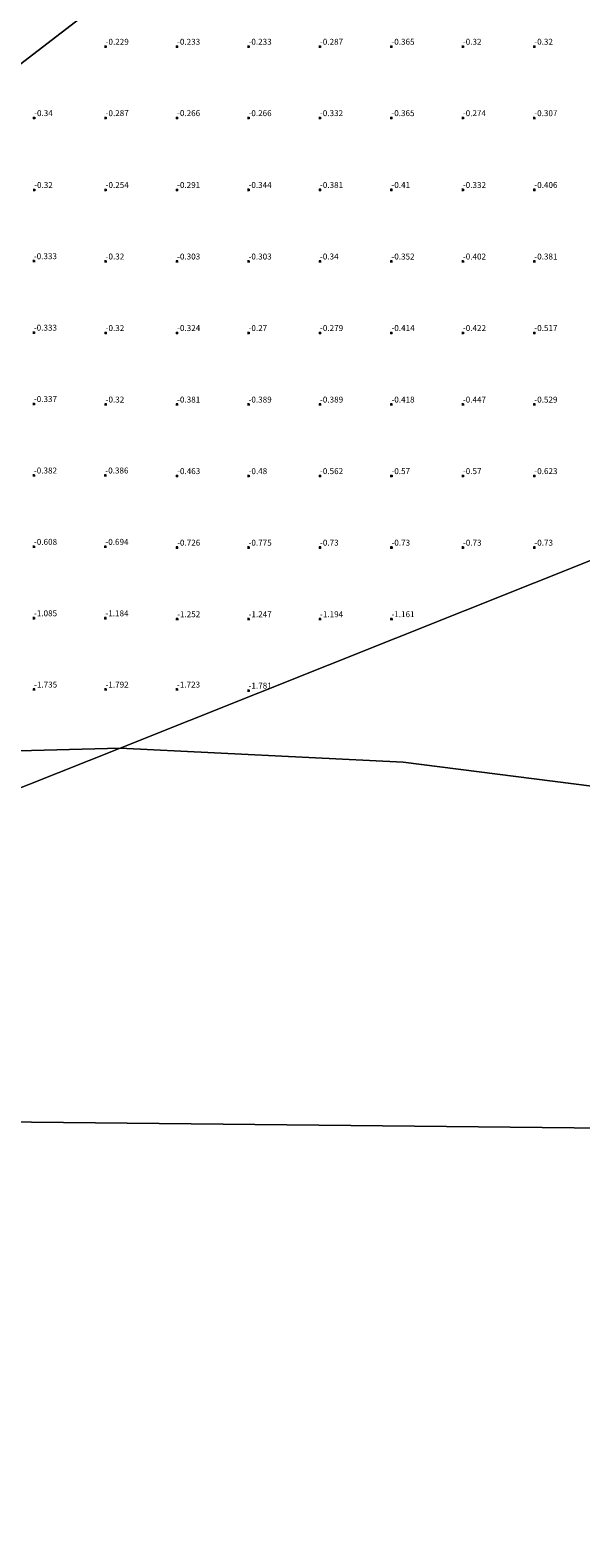
# Model space of a CAD drawing. Units: metres. Extents: x 51960 to 60004, y 381250 to 387503.
# Drawn here: x 56416 to 56647, y 385917 to 386550 of the extents above; entities that cross this region are included whole.
import ezdxf
from ezdxf.enums import TextEntityAlignment as Align

# ---------------------------------------------------------------- set-up
doc = ezdxf.new("R2010")
doc.units = ezdxf.units.M
doc.layers.get('0').update_dxf_attribs({"lineweight": 25})
doc.layers.add('B-ME-GW-HOOGTEPUNT-S-B1', color=10, linetype='Continuous')
for name, color, linetype, lineweight in [('B-ME-GW-TEENLIJN-L-B1', 93, 'Continuous', 18), ('B-ME-IE-GRONDWERKLIJN-GROND_NIETINGERICHT-GV-B6', 253, 'Continuous', 18), ('B-ME-IE-HULPGEOMETRIE-L-B1', 53, 'Continuous', 18), ('B-ME-OB-BEKLEDING-GV-B6', 253, 'Continuous', 18), ('B-ME-OB-WATERLIJN-L-B1', 133, 'OB-WATERLIJN', 18), ('B-ME-OG-WATER-GV-B6', 153, 'Continuous', 18)]:
    doc.layers.add(name, color=color, linetype=linetype, lineweight=lineweight)
doc.styles.add('NLCS-ISO', font='NLCS-ISO.TTF')
doc.linetypes.add('OB-WATERLIJN', pattern='A,10,[32,NLCS.SHX,S=2,R=0,X=0,Y=0],-12', length=22)

# ---------------------------------------------------------------- blocks, each defined once
blk = doc.blocks.new('hoogtepunt')
for p, q in [((-0.5, 0), (0.5, 0)), ((0, 0.5), (0, -0.5))]:
    blk.add_line(p, q)

msp = doc.modelspace()

# ---------------------------------------------------------------- linework, layer by layer
at = {"layer": 'B-ME-GW-TEENLIJN-L-B1'}
msp.add_polyline3d([(56436.465, 386554.882, 0.935), (56411.141, 386535.398, 0.723)], dxfattribs=at)
at = {"layer": 'B-ME-IE-GRONDWERKLIJN-GROND_NIETINGERICHT-GV-B6'}
for points in [[(57239.907, 386041.658, -2.558), (57183.0474, 386060.6766, -2.541), (57155.4717, 386079.9795, -2.5348), (57105.8354, 386115.8279, -2.528), (57043.7901, 386136.5097, -2.5183), (56999.669, 386139.2673, -2.5094), (56959.6843, 386143.4036, -2.4977), (56914.1844, 386162.7066, -2.4889), (56835.5937, 386198.555, -2.4809), (56757.003, 386217.858, -2.4667), (56659.1093, 386231.6458, -2.4524), (56572.2459, 386242.6761, -2.4151), (56453.416, 386248.509, -2.397), (56830.45, 386398.915, -0.283), (57193.681, 386480.713, 0.086), (57147.246, 386608.353, 0.507)], [(56411.141, 386535.398, 0.723), (56436.465, 386554.882, 0.935)], [(56830.45, 386398.915, -0.283), (56453.416, 386248.509, -2.397), (56368.043, 386246.291, -2.397)]]:
    msp.add_polyline3d(points, dxfattribs=at)
at = {"layer": 'B-ME-IE-HULPGEOMETRIE-L-B1'}
for points in [[(57147.246, 386608.353, 0.507), (57193.681, 386480.713, 0.086), (56830.45, 386398.915, -0.283), (56453.416, 386248.509, -2.397), (56067.6109, 386095.1462, -2.408)], [(57623.85, 385590.168, -2.547), (57422.9558, 385827.662, -2.5215), (56737.7, 386088.2523, -1.351), (56067.6109, 386095.1462, -2.408)]]:
    msp.add_polyline3d(points, dxfattribs=at)
at = {"layer": 'B-ME-OB-BEKLEDING-GV-B6'}
msp.add_polyline3d([(56436.465, 386554.882, 0.935), (56411.141, 386535.398, 0.723)], dxfattribs=at)
at = {"layer": 'B-ME-OB-WATERLIJN-L-B1'}
for points in [[(56132.186, 386212.705, -2.4), (56209.999, 386222.19, -2.397), (56285.679, 386236.021, -2.397), (56368.043, 386246.291, -2.397), (56453.416, 386248.509, -2.397)], [(56453.416, 386248.509, -2.397), (56572.2459, 386242.6761, -2.4151), (56659.1093, 386231.6458, -2.4524), (56757.003, 386217.858, -2.4667), (56835.5937, 386198.555, -2.4809), (56914.1844, 386162.7066, -2.4889), (56959.6843, 386143.4036, -2.4977), (56999.669, 386139.2673, -2.5094), (57043.7901, 386136.5097, -2.5183), (57105.8354, 386115.8279, -2.528), (57155.4717, 386079.9795, -2.5348), (57183.0474, 386060.6766, -2.541), (57239.907, 386041.658, -2.558), (57291.277, 386023.305, -2.558), (57331.602, 386002.983, -2.558), (57377.322, 385980.797, -2.558), (57420.694, 385959.246, -2.558), (57454.99, 385941.335, -2.558)]]:
    msp.add_polyline3d(points, dxfattribs=at)
at = {"layer": 'B-ME-OG-WATER-GV-B6'}
for points in [[(57422.9558, 385827.662, -2.5215), (56737.7, 386088.2523, -1.351), (56067.6109, 386095.1462, -2.408), (56453.416, 386248.509, -2.397), (56572.2459, 386242.6761, -2.4151), (56659.1093, 386231.6458, -2.4524), (56757.003, 386217.858, -2.4667), (56835.5937, 386198.555, -2.4809), (56914.1844, 386162.7066, -2.4889), (56959.6843, 386143.4036, -2.4977), (56999.669, 386139.2673, -2.5094), (57043.7901, 386136.5097, -2.5183), (57105.8354, 386115.8279, -2.528), (57155.4717, 386079.9795, -2.5348), (57183.0474, 386060.6766, -2.541), (57239.907, 386041.658, -2.558), (57291.277, 386023.305, -2.558), (57331.602, 386002.983, -2.558)], [(56368.043, 386246.291, -2.397), (56453.416, 386248.509, -2.397), (56067.6109, 386095.1462, -2.408)], [(55814.23, 386005.378, -2.403), (56067.6109, 386095.1462, -2.408), (56737.7, 386088.2523, -1.351), (57422.9558, 385827.662, -2.5215), (57623.85, 385590.168, -2.547), (57882.845, 385327.538, -2.548), (58103.434, 385039.706, -2.532), (58363.861, 384769.831, -2.516), (58689.919, 384368.037, -2.51), (59022.394, 384182.478, -2.569), (59354.026, 384042.841, -2.468), (59680.267, 383859.036, -2.476), (60000, 383715.0876, -2.4713)]]:
    msp.add_polyline3d(points, dxfattribs=at)

# ---------------------------------------------------------------- block references
at = {"layer": 'B-ME-GW-HOOGTEPUNT-S-B1', "rotation": 90}
for p in [(56447.279, 386543.052, -0.229), (56447.279, 386543.052, -0.229), (56477.279, 386543.055, -0.233), (56477.279, 386543.055, -0.233), (56507.278, 386543.057, -0.233), (56507.278, 386543.057, -0.233), (56537.277, 386543.06, -0.287), (56537.277, 386543.06, -0.287), (56567.276, 386543.062, -0.365), (56567.276, 386543.062, -0.365), (56597.276, 386543.065, -0.32), (56597.276, 386543.065, -0.32), (56627.275, 386543.068, -0.32), (56627.275, 386543.068, -0.32), (56417.275, 386513.104, -0.34), (56417.275, 386513.104, -0.34), (56447.272, 386513.102, -0.287), (56447.272, 386513.102, -0.287), (56477.273, 386513.1, -0.266), (56477.273, 386513.1, -0.266), (56507.274, 386513.099, -0.266), (56507.274, 386513.099, -0.266), (56537.274, 386513.098, -0.332), (56537.274, 386513.098, -0.332), (56567.271, 386513.095, -0.365), (56567.271, 386513.095, -0.365), (56597.268, 386513.093, -0.274), (56597.268, 386513.093, -0.274), (56627.269, 386513.091, -0.307), (56627.269, 386513.091, -0.307), (56417.29, 386482.921, -0.32), (56417.29, 386482.921, -0.32), (56447.289, 386482.924, -0.254), (56447.289, 386482.924, -0.254), (56477.289, 386482.926, -0.291), (56477.289, 386482.926, -0.291), (56507.288, 386482.929, -0.344), (56507.288, 386482.929, -0.344), (56537.287, 386482.932, -0.381), (56537.287, 386482.932, -0.381), (56567.286, 386482.934, -0.41), (56567.286, 386482.934, -0.41), (56597.286, 386482.937, -0.332), (56597.286, 386482.937, -0.332), (56627.285, 386482.939, -0.406), (56627.285, 386482.939, -0.406), (56417.145, 386453.032, -0.333), (56417.145, 386453.032, -0.333), (56447.289, 386452.919, -0.32), (56447.289, 386452.919, -0.32), (56477.286, 386452.916, -0.303), (56477.286, 386452.916, -0.303), (56507.283, 386452.914, -0.303), (56507.283, 386452.914, -0.303), (56537.284, 386452.913, -0.34), (56537.284, 386452.913, -0.34), (56567.285, 386452.911, -0.352), (56567.285, 386452.911, -0.352), (56597.285, 386452.91, -0.402), (56597.285, 386452.91, -0.402), (56627.286, 386452.909, -0.381), (56627.286, 386452.909, -0.381), (56417.149, 386423.039, -0.333), (56417.149, 386423.039, -0.333), (56447.294, 386422.868, -0.32), (56447.294, 386422.868, -0.32), (56477.293, 386422.871, -0.324), (56477.293, 386422.871, -0.324), (56507.292, 386422.873, -0.27), (56507.292, 386422.873, -0.27), (56537.292, 386422.876, -0.279), (56537.292, 386422.876, -0.279), (56567.291, 386422.878, -0.414), (56567.291, 386422.878, -0.414), (56597.29, 386422.881, -0.422), (56597.29, 386422.881, -0.422), (56627.29, 386422.884, -0.517), (56627.29, 386422.884, -0.517), (56417.164, 386393.072, -0.337), (56417.164, 386393.072, -0.337), (56447.293, 386392.867, -0.32), (56447.293, 386392.867, -0.32), (56477.293, 386392.866, -0.381), (56477.293, 386392.866, -0.381), (56507.29, 386392.863, -0.389), (56507.29, 386392.863, -0.389), (56537.287, 386392.861, -0.389), (56537.287, 386392.861, -0.389), (56567.288, 386392.859, -0.418), (56567.288, 386392.859, -0.418), (56597.289, 386392.858, -0.447), (56597.289, 386392.858, -0.447), (56627.289, 386392.857, -0.529), (56627.289, 386392.857, -0.529), (56417.17, 386363.084, -0.382), (56417.17, 386363.084, -0.382), (56447.17, 386363.082, -0.386), (56447.17, 386363.082, -0.386), (56477.296, 386362.819, -0.463), (56477.296, 386362.819, -0.463), (56507.296, 386362.821, -0.48), (56507.296, 386362.821, -0.48), (56537.295, 386362.824, -0.562), (56537.295, 386362.824, -0.562), (56567.294, 386362.827, -0.57), (56567.294, 386362.827, -0.57), (56597.294, 386362.829, -0.57), (56597.294, 386362.829, -0.57), (56627.293, 386362.832, -0.623), (56627.293, 386362.832, -0.623), (56417.192, 386333.133, -0.608), (56417.192, 386333.133, -0.608), (56447.195, 386333.136, -0.694), (56447.195, 386333.136, -0.694), (56477.299, 386332.797, -0.726), (56477.299, 386332.797, -0.726), (56507.299, 386332.796, -0.775), (56507.299, 386332.796, -0.775), (56537.3, 386332.795, -0.73), (56537.3, 386332.795, -0.73), (56567.301, 386332.794, -0.73), (56567.301, 386332.794, -0.73), (56597.301, 386332.792, -0.73), (56597.301, 386332.792, -0.73), (56627.298, 386332.79, -0.73), (56627.298, 386332.79, -0.73), (56417.196, 386303.14, -1.085), (56417.196, 386303.14, -1.085), (56447.196, 386303.137, -1.184), (56447.196, 386303.137, -1.184), (56477.304, 386302.768, -1.252), (56477.304, 386302.768, -1.252), (56507.303, 386302.771, -1.247), (56507.303, 386302.771, -1.247), (56537.302, 386302.773, -1.194), (56537.302, 386302.773, -1.194), (56567.301, 386302.776, -1.161), (56567.301, 386302.776, -1.161), (56417.239, 386273.228, -1.735), (56417.239, 386273.228, -1.735), (56447.239, 386273.225, -1.792), (56447.239, 386273.225, -1.792), (56477.239, 386273.223, -1.723), (56477.239, 386273.223, -1.723), (56507.305, 386272.762, -1.781), (56507.305, 386272.762, -1.781)]:
    msp.add_blockref('hoogtepunt', p, dxfattribs=at)

# ---------------------------------------------------------------- texts
at = {"layer": 'B-ME-GW-HOOGTEPUNT-S-B1', "ltscale": 0.2, "style": 'NLCS-ISO'}
for s, p in [('-0.229', (56447.279, 386543.052, -0.229)), ('-0.229', (56447.279, 386543.052, -0.229)), ('-0.233', (56477.279, 386543.055, -0.233)), ('-0.233', (56477.279, 386543.055, -0.233)), ('-0.233', (56507.278, 386543.057, -0.233)), ('-0.233', (56507.278, 386543.057, -0.233)), ('-0.287', (56537.277, 386543.06, -0.287)), ('-0.287', (56537.277, 386543.06, -0.287)), ('-0.365', (56567.276, 386543.062, -0.365)), ('-0.365', (56567.276, 386543.062, -0.365)), ('-0.32', (56597.276, 386543.065, -0.32)), ('-0.32', (56597.276, 386543.065, -0.32)), ('-0.32', (56627.275, 386543.068, -0.32)), ('-0.32', (56627.275, 386543.068, -0.32)), ('-0.34', (56417.275, 386513.104, -0.34)), ('-0.34', (56417.275, 386513.104, -0.34)), ('-0.287', (56447.272, 386513.102, -0.287)), ('-0.287', (56447.272, 386513.102, -0.287)), ('-0.266', (56477.273, 386513.1, -0.266)), ('-0.266', (56477.273, 386513.1, -0.266)), ('-0.266', (56507.274, 386513.099, -0.266)), ('-0.266', (56507.274, 386513.099, -0.266)), ('-0.332', (56537.274, 386513.098, -0.332)), ('-0.332', (56537.274, 386513.098, -0.332)), ('-0.365', (56567.271, 386513.095, -0.365)), ('-0.365', (56567.271, 386513.095, -0.365)), ('-0.274', (56597.268, 386513.093, -0.274)), ('-0.274', (56597.268, 386513.093, -0.274)), ('-0.307', (56627.269, 386513.091, -0.307)), ('-0.307', (56627.269, 386513.091, -0.307)), ('-0.32', (56417.29, 386482.921, -0.32)), ('-0.32', (56417.29, 386482.921, -0.32)), ('-0.254', (56447.289, 386482.924, -0.254)), ('-0.254', (56447.289, 386482.924, -0.254)), ('-0.291', (56477.289, 386482.926, -0.291)), ('-0.291', (56477.289, 386482.926, -0.291)), ('-0.344', (56507.288, 386482.929, -0.344)), ('-0.344', (56507.288, 386482.929, -0.344)), ('-0.381', (56537.287, 386482.932, -0.381)), ('-0.381', (56537.287, 386482.932, -0.381)), ('-0.41', (56567.286, 386482.934, -0.41)), ('-0.41', (56567.286, 386482.934, -0.41)), ('-0.332', (56597.286, 386482.937, -0.332)), ('-0.332', (56597.286, 386482.937, -0.332)), ('-0.406', (56627.285, 386482.939, -0.406)), ('-0.406', (56627.285, 386482.939, -0.406)), ('-0.333', (56417.145, 386453.032, -0.333)), ('-0.333', (56417.145, 386453.032, -0.333)), ('-0.32', (56447.289, 386452.919, -0.32)), ('-0.32', (56447.289, 386452.919, -0.32)), ('-0.303', (56477.286, 386452.916, -0.303)), ('-0.303', (56477.286, 386452.916, -0.303)), ('-0.303', (56507.283, 386452.914, -0.303)), ('-0.303', (56507.283, 386452.914, -0.303)), ('-0.34', (56537.284, 386452.913, -0.34)), ('-0.34', (56537.284, 386452.913, -0.34)), ('-0.352', (56567.285, 386452.911, -0.352)), ('-0.352', (56567.285, 386452.911, -0.352)), ('-0.402', (56597.285, 386452.91, -0.402)), ('-0.402', (56597.285, 386452.91, -0.402)), ('-0.381', (56627.286, 386452.909, -0.381)), ('-0.381', (56627.286, 386452.909, -0.381)), ('-0.333', (56417.149, 386423.039, -0.333)), ('-0.333', (56417.149, 386423.039, -0.333)), ('-0.32', (56447.294, 386422.868, -0.32)), ('-0.32', (56447.294, 386422.868, -0.32)), ('-0.324', (56477.293, 386422.871, -0.324)), ('-0.324', (56477.293, 386422.871, -0.324)), ('-0.27', (56507.292, 386422.873, -0.27)), ('-0.27', (56507.292, 386422.873, -0.27)), ('-0.279', (56537.292, 386422.876, -0.279)), ('-0.279', (56537.292, 386422.876, -0.279)), ('-0.414', (56567.291, 386422.878, -0.414)), ('-0.414', (56567.291, 386422.878, -0.414)), ('-0.422', (56597.29, 386422.881, -0.422)), ('-0.422', (56597.29, 386422.881, -0.422)), ('-0.517', (56627.29, 386422.884, -0.517)), ('-0.517', (56627.29, 386422.884, -0.517)), ('-0.337', (56417.164, 386393.072, -0.337)), ('-0.337', (56417.164, 386393.072, -0.337)), ('-0.32', (56447.293, 386392.867, -0.32)), ('-0.32', (56447.293, 386392.867, -0.32)), ('-0.381', (56477.293, 386392.866, -0.381)), ('-0.381', (56477.293, 386392.866, -0.381)), ('-0.389', (56507.29, 386392.863, -0.389)), ('-0.389', (56507.29, 386392.863, -0.389)), ('-0.389', (56537.287, 386392.861, -0.389)), ('-0.389', (56537.287, 386392.861, -0.389)), ('-0.418', (56567.288, 386392.859, -0.418)), ('-0.418', (56567.288, 386392.859, -0.418)), ('-0.447', (56597.289, 386392.858, -0.447)), ('-0.447', (56597.289, 386392.858, -0.447)), ('-0.529', (56627.289, 386392.857, -0.529)), ('-0.529', (56627.289, 386392.857, -0.529)), ('-0.382', (56417.17, 386363.084, -0.382)), ('-0.382', (56417.17, 386363.084, -0.382)), ('-0.386', (56447.17, 386363.082, -0.386)), ('-0.386', (56447.17, 386363.082, -0.386)), ('-0.463', (56477.296, 386362.819, -0.463)), ('-0.463', (56477.296, 386362.819, -0.463)), ('-0.48', (56507.296, 386362.821, -0.48)), ('-0.48', (56507.296, 386362.821, -0.48)), ('-0.562', (56537.295, 386362.824, -0.562)), ('-0.562', (56537.295, 386362.824, -0.562)), ('-0.57', (56567.294, 386362.827, -0.57)), ('-0.57', (56567.294, 386362.827, -0.57)), ('-0.57', (56597.294, 386362.829, -0.57)), ('-0.57', (56597.294, 386362.829, -0.57)), ('-0.623', (56627.293, 386362.832, -0.623)), ('-0.623', (56627.293, 386362.832, -0.623)), ('-0.608', (56417.192, 386333.133, -0.608)), ('-0.608', (56417.192, 386333.133, -0.608)), ('-0.694', (56447.195, 386333.136, -0.694)), ('-0.694', (56447.195, 386333.136, -0.694)), ('-0.726', (56477.299, 386332.797, -0.726)), ('-0.726', (56477.299, 386332.797, -0.726)), ('-0.775', (56507.299, 386332.796, -0.775)), ('-0.775', (56507.299, 386332.796, -0.775)), ('-0.73', (56537.3, 386332.795, -0.73)), ('-0.73', (56537.3, 386332.795, -0.73)), ('-0.73', (56567.301, 386332.794, -0.73)), ('-0.73', (56567.301, 386332.794, -0.73)), ('-0.73', (56597.301, 386332.792, -0.73)), ('-0.73', (56597.301, 386332.792, -0.73)), ('-0.73', (56627.298, 386332.79, -0.73)), ('-0.73', (56627.298, 386332.79, -0.73)), ('-1.085', (56417.196, 386303.14, -1.085)), ('-1.085', (56417.196, 386303.14, -1.085)), ('-1.184', (56447.196, 386303.137, -1.184)), ('-1.184', (56447.196, 386303.137, -1.184)), ('-1.252', (56477.304, 386302.768, -1.252)), ('-1.252', (56477.304, 386302.768, -1.252)), ('-1.247', (56507.303, 386302.771, -1.247)), ('-1.247', (56507.303, 386302.771, -1.247)), ('-1.194', (56537.302, 386302.773, -1.194)), ('-1.194', (56537.302, 386302.773, -1.194)), ('-1.161', (56567.301, 386302.776, -1.161)), ('-1.161', (56567.301, 386302.776, -1.161)), ('-1.735', (56417.239, 386273.228, -1.735)), ('-1.735', (56417.239, 386273.228, -1.735)), ('-1.792', (56447.239, 386273.225, -1.792)), ('-1.792', (56447.239, 386273.225, -1.792)), ('-1.723', (56477.239, 386273.223, -1.723)), ('-1.723', (56477.239, 386273.223, -1.723)), ('-1.781', (56507.305, 386272.762, -1.781)), ('-1.781', (56507.305, 386272.762, -1.781))]:
    msp.add_text(s, height=2.5, dxfattribs=at).set_placement(p, align=Align.BOTTOM_LEFT)

doc.saveas('drawing.dxf')
